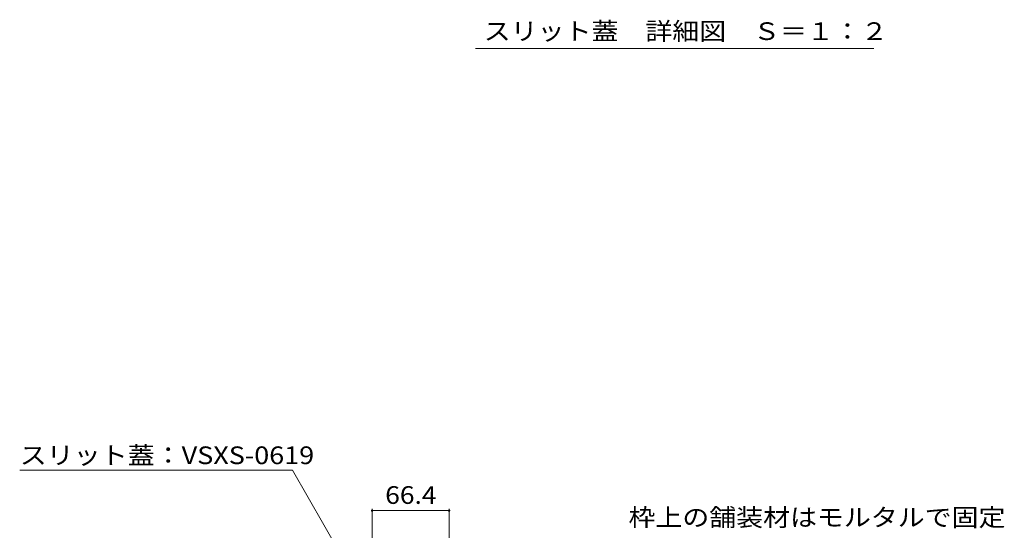
# Model space of a CAD drawing. Units: millimetres. Extents: x -1394 to 1942, y -1375 to 1322.
# Drawn here: x 643 to 1492, y -503 to -63 of the extents above; entities that cross this region are included whole.
import ezdxf

# ---------------------------------------------------------------- set-up
doc = ezdxf.new("R2010")
doc.units = ezdxf.units.MM
doc.header["$LTSCALE"] = 5
for name, color, linetype in [('D-5_建具', 7, 'Continuous'), ('E-4_文字', 7, 'Continuous'), ('E-5_建具', 7, 'Continuous')]:
    doc.layers.add(name, color=color, linetype=linetype)
doc.styles.add('ＭＳ ゴシック', font='txt', dxfattribs={"height": 1})

msp = doc.modelspace()

# ---------------------------------------------------------------- linework, layer by layer
at = {"layer": 'D-5_建具', "color": 7, "linetype": 'Continuous', "lineweight": 9}
msp.add_line((1379.58, -87.51), (1036.1, -87.51), dxfattribs=at)
at = {"layer": 'E-4_文字', "color": 7, "linetype": 'Continuous', "lineweight": 9}
for p, q in [((947.12, -484.33), (947.12, -571.52)), ((947.12, -485.83), (1013.52, -485.83)), ((1013.52, -484.33), (1013.52, -571.52))]:
    msp.add_line(p, q, dxfattribs=at)
at = {"layer": 'E-4_文字', "color": 7, "linetype": 'Continuous', "lineweight": 9, "const_width": 1}
for points in [[(947.62, -485.83, 0.414214), (947.12, -485.33, 0.414214), (946.62, -485.83, 0.414214), (947.12, -486.33, 0.414214)], [(1014.02, -485.83, 0.414214), (1013.52, -485.33, 0.414214), (1013.02, -485.83, 0.414214), (1013.52, -486.33, 0.414214)]]:
    msp.add_lwpolyline(points, format="xyb", close=True, dxfattribs=at)
at = {"layer": 'E-5_建具', "color": 7, "linetype": 'Continuous', "lineweight": 9}
for p, q in [((878.44, -451.08), (643.44, -451.08)), ((954.32, -582.52), (878.44, -451.08))]:
    msp.add_line(p, q, dxfattribs=at)

# ---------------------------------------------------------------- texts
at = {"layer": 'D-5_建具', "color": 2, "linetype": 'Continuous', "lineweight": 9, "style": 'ＭＳ ゴシック', "width": 1.116667}
msp.add_text('スリット蓋\u3000詳細図\u3000Ｓ＝１：２', height=15.24, dxfattribs=at).set_placement((1043.33, -80.3))
at = {"layer": 'E-4_文字', "color": 2, "linetype": 'Continuous', "lineweight": 211, "style": 'ＭＳ ゴシック', "width": 1.09375}
msp.add_text('66.4', height=15.24, dxfattribs=at).set_placement((958.45, -480.01))
at = {"layer": 'E-5_建具', "color": 2, "linetype": 'Continuous', "lineweight": 9, "style": 'ＭＳ ゴシック'}
for s, width, p in [('スリット蓋：VSXS-0619', 1.119048, (643.44, -445.76)), ('枠上の舗装材はモルタルで固定', 1.116071, (1168.07, -499.25))]:
    msp.add_text(s, height=15.24, dxfattribs=dict(at, width=width)).set_placement(p)

doc.saveas('drawing.dxf')
